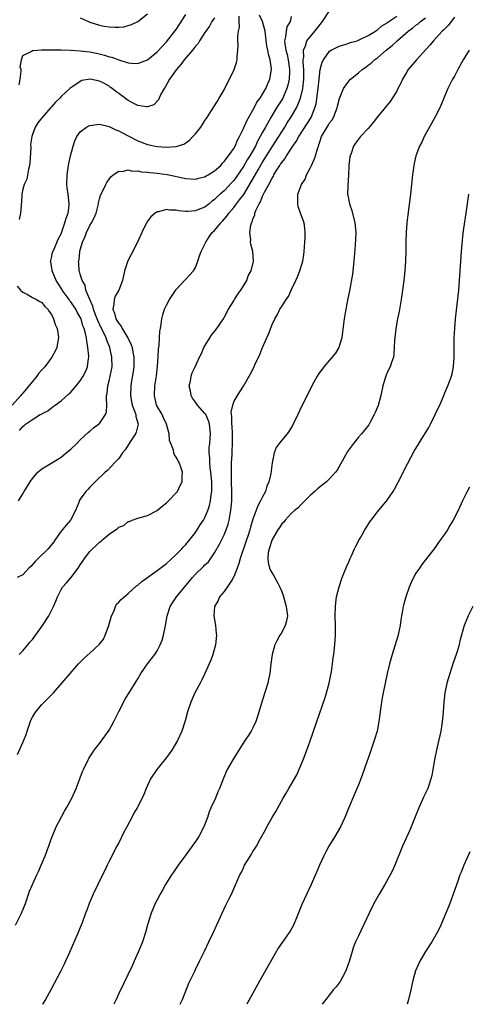
# Model space of a CAD drawing. Units: inches. Extents: x 2568040 to 2571000, y 1497000 to 1500000.
# Drawn here: x 2568256 to 2568350, y 1497000 to 1497205 of the extents above; entities that cross this region are included whole.
import ezdxf

# ---------------------------------------------------------------- set-up
doc = ezdxf.new("R2010")
doc.units = ezdxf.units.IN
doc.header["$MEASUREMENT"] = 0
doc.layers.add('LD25681497_10ft', color=111, linetype='Continuous')

msp = doc.modelspace()

# ---------------------------------------------------------------- linework, layer by layer
at = {"layer": 'LD25681497_10ft'}
for points, elevation in [([(2568255.49, 1497016.51), (2568256.72, 1497019), (2568257.55, 1497021), (2568258.43, 1497023.57), (2568259, 1497025), (2568259.95, 1497027), (2568260.27, 1497027.73), (2568260.87, 1497029), (2568261.68, 1497031), (2568262.11, 1497032.11), (2568263.13, 1497035), (2568263.66, 1497036.34), (2568263.96, 1497037), (2568265.7, 1497040.3), (2568266.12, 1497041), (2568267.21, 1497043), (2568267.76, 1497044.24), (2568268.14, 1497045), (2568269, 1497047.23), (2568269.47, 1497048.53), (2568269.66, 1497049), (2568270.63, 1497051), (2568270.76, 1497051.24), (2568271, 1497051.6), (2568271.52, 1497052.48), (2568271.88, 1497053), (2568273, 1497054.43), (2568274.09, 1497055.91), (2568275, 1497057.2), (2568276, 1497059), (2568276.31, 1497059.69), (2568277, 1497061.1), (2568278.33, 1497063.67), (2568280.67, 1497067.33), (2568281, 1497067.89), (2568281.62, 1497069), (2568283.01, 1497071), (2568284.54, 1497073), (2568285, 1497073.71), (2568285.66, 1497075), (2568286.06, 1497075.94), (2568286.35, 1497077), (2568286.79, 1497079), (2568287.08, 1497081), (2568287.71, 1497083), (2568288.25, 1497083.75), (2568289.09, 1497085), (2568290.71, 1497087), (2568292.37, 1497089), (2568293, 1497089.7), (2568294.7, 1497091.3), (2568295, 1497091.64), (2568295.71, 1497092.29), (2568297, 1497094.17), (2568298.05, 1497095.95), (2568299, 1497097.9), (2568299.45, 1497099), (2568299.85, 1497100.15), (2568300.05, 1497101), (2568300.26, 1497102.26), (2568300.41, 1497103), (2568300.58, 1497105), (2568300.58, 1497107), (2568300.54, 1497109), (2568300.54, 1497110.54), (2568300.52, 1497111), (2568300.56, 1497112.56), (2568300.55, 1497113), (2568300.64, 1497114.64), (2568300.7, 1497115.3), (2568300.77, 1497117), (2568300.74, 1497119), (2568300.66, 1497120.66), (2568300.61, 1497121), (2568300.63, 1497122.63), (2568300.55, 1497123), (2568300.48, 1497123.52), (2568300.78, 1497125), (2568301, 1497125.64), (2568301.8, 1497127), (2568302.27, 1497127.73), (2568303.03, 1497128.97), (2568304.2, 1497131), (2568304.5, 1497131.5), (2568305.16, 1497132.84), (2568305.42, 1497133.42), (2568306.42, 1497135.58), (2568307, 1497137), (2568308.23, 1497139.77), (2568309, 1497141.78), (2568309.56, 1497143), (2568310.1, 1497143.9), (2568310.64, 1497145), (2568311, 1497145.55), (2568311.91, 1497147), (2568312.39, 1497147.61), (2568312.99, 1497149), (2568313.94, 1497151), (2568314.27, 1497151.73), (2568314.77, 1497153), (2568315.4, 1497155), (2568315.6, 1497156.4), (2568315.66, 1497157), (2568315.81, 1497159), (2568315.89, 1497159.89), (2568315.92, 1497161), (2568315.83, 1497161.83), (2568315.66, 1497163), (2568314.94, 1497165), (2568314.45, 1497166.45), (2568314.33, 1497167), (2568314.39, 1497167.61), (2568314.39, 1497169), (2568315.13, 1497171), (2568315.86, 1497172.14), (2568316.18, 1497173), (2568317, 1497174.52), (2568317.21, 1497175), (2568317.8, 1497176.2), (2568318.05, 1497177), (2568318.44, 1497178.44), (2568318.64, 1497179), (2568318.75, 1497179.25), (2568319, 1497180.12), (2568319.22, 1497180.78), (2568319.28, 1497181), (2568320.45, 1497183), (2568320.68, 1497183.32), (2568321, 1497183.85), (2568321.51, 1497184.49), (2568321.8, 1497185), (2568322.59, 1497187), (2568322.64, 1497187.36), (2568323.05, 1497188.95), (2568323.88, 1497191), (2568325, 1497192.59), (2568325.36, 1497193), (2568327, 1497194.3), (2568327.81, 1497195), (2568328.51, 1497195.49), (2568329, 1497195.87), (2568329.67, 1497196.33), (2568330.36, 1497197), (2568331, 1497197.45), (2568332.78, 1497199), (2568334.03, 1497199.97), (2568335.05, 1497201), (2568337.35, 1497203), (2568338.31, 1497203.69), (2568339, 1497204.23), (2568339.45, 1497204.55), (2568339.95, 1497205), (2568341, 1497205.79)], 9170), ([(2568313, 1497206.07), (2568312.75, 1497205), (2568312.1, 1497203.9), (2568311.94, 1497203), (2568311.8, 1497201.8), (2568311.58, 1497201), (2568311.63, 1497200.37), (2568311.86, 1497199), (2568312.11, 1497198.11), (2568312.36, 1497197), (2568312.62, 1497195), (2568312.6, 1497194.59), (2568312.55, 1497193), (2568312.3, 1497191.7), (2568312.1, 1497191), (2568311.13, 1497188.87), (2568309.94, 1497187), (2568308.7, 1497185), (2568307.59, 1497183), (2568307, 1497181.9), (2568306.54, 1497181), (2568305.97, 1497180.03), (2568305.51, 1497179), (2568304.36, 1497177), (2568303.82, 1497176.18), (2568303, 1497174.79), (2568301.48, 1497172.52), (2568301, 1497171.85), (2568300.61, 1497171.39), (2568299, 1497169.72), (2568298.16, 1497169), (2568297.55, 1497168.45), (2568297, 1497167.88), (2568296.48, 1497167.52), (2568295.87, 1497167), (2568295, 1497166.31), (2568293.83, 1497165.83), (2568293, 1497165.5), (2568291.4, 1497165.4), (2568291, 1497165.4), (2568289.53, 1497165.53), (2568289, 1497165.65), (2568287.66, 1497165.66), (2568287, 1497165.8), (2568285.33, 1497165.33), (2568285, 1497165.3), (2568284.6, 1497165), (2568283.74, 1497164.26), (2568282.88, 1497163.12), (2568282.8, 1497163), (2568281.82, 1497161), (2568280.95, 1497159), (2568279.58, 1497156.42), (2568278.92, 1497155.08), (2568278.25, 1497153), (2568277.79, 1497151), (2568277, 1497149), (2568276.27, 1497147.73), (2568276.06, 1497147), (2568276.02, 1497146.02), (2568275.77, 1497145), (2568276.16, 1497144.16), (2568276.38, 1497143), (2568276.65, 1497142.65), (2568277, 1497142), (2568277.49, 1497141.49), (2568277.7, 1497141), (2568278.78, 1497139.22), (2568278.93, 1497139), (2568279.59, 1497137.59), (2568279.78, 1497137), (2568279.95, 1497136.05), (2568280.17, 1497135), (2568280.14, 1497133), (2568280, 1497132), (2568279.61, 1497129.61), (2568279.52, 1497129), (2568279.46, 1497127), (2568279.7, 1497125.7), (2568279.84, 1497125), (2568280.38, 1497123.62), (2568280.57, 1497123), (2568280.59, 1497122.59), (2568281.05, 1497121), (2568280.66, 1497119.34), (2568280.5, 1497119), (2568279.52, 1497117.52), (2568278.34, 1497115.66), (2568277.81, 1497115), (2568277, 1497113.83), (2568276.23, 1497113), (2568274.64, 1497111.36), (2568274.21, 1497111), (2568272.1, 1497109), (2568271.57, 1497108.43), (2568271, 1497107.87), (2568270.59, 1497107.41), (2568270.17, 1497107), (2568269, 1497105.35), (2568268.79, 1497105), (2568268.69, 1497104.69), (2568268.03, 1497103), (2568266.98, 1497101), (2568266.05, 1497099.95), (2568265, 1497098.69), (2568263.8, 1497097), (2568263.5, 1497096.5), (2568262.27, 1497095), (2568260.19, 1497093), (2568259.61, 1497092.39), (2568258.68, 1497091.32), (2568258.29, 1497091), (2568257, 1497089.62), (2568255.85, 1497089)], 9200), ([(2568255.89, 1497052.11), (2568257, 1497054.61), (2568257.71, 1497056.29), (2568257.92, 1497057), (2568258.71, 1497059.29), (2568259, 1497059.88), (2568259.42, 1497060.58), (2568259.73, 1497061), (2568261, 1497062.53), (2568261.49, 1497063), (2568263.4, 1497065), (2568266.88, 1497069), (2568268.64, 1497071), (2568269.79, 1497072.21), (2568271, 1497073.22), (2568273, 1497075.09), (2568273.81, 1497076.19), (2568274.21, 1497077), (2568274.94, 1497079), (2568275.48, 1497081), (2568275.96, 1497081.96), (2568276.34, 1497083), (2568276.55, 1497083.45), (2568277, 1497083.86), (2568277.53, 1497084.47), (2568279, 1497085.7), (2568280.73, 1497087.26), (2568281, 1497087.44), (2568281.8, 1497088.2), (2568285, 1497090.49), (2568287, 1497091.97), (2568289, 1497093.83), (2568290.14, 1497095), (2568290.54, 1497095.46), (2568291, 1497095.9), (2568291.89, 1497097), (2568293, 1497098.41), (2568294, 1497100), (2568294.7, 1497101), (2568295, 1497101.52), (2568295.62, 1497103), (2568295.97, 1497104.03), (2568296.16, 1497105), (2568296.27, 1497106.27), (2568296.41, 1497107), (2568296.44, 1497107.56), (2568296.42, 1497109), (2568296.22, 1497111), (2568296.08, 1497111.92), (2568295.98, 1497113), (2568295.99, 1497113.99), (2568295.87, 1497115), (2568295.88, 1497116.12), (2568295.99, 1497117), (2568296.08, 1497118.08), (2568296.14, 1497119), (2568295.95, 1497121), (2568295.7, 1497121.7), (2568295.17, 1497123), (2568295, 1497123.27), (2568293.41, 1497125), (2568293, 1497125.63), (2568292.41, 1497126.41), (2568292.11, 1497127), (2568291.96, 1497127.96), (2568291.73, 1497129), (2568291.99, 1497129.99), (2568292.11, 1497131), (2568292.31, 1497131.69), (2568292.96, 1497133), (2568293.87, 1497135), (2568294.25, 1497135.75), (2568294.77, 1497137), (2568295.98, 1497139), (2568296.39, 1497139.61), (2568297, 1497140.37), (2568297.48, 1497141), (2568298.84, 1497143), (2568299, 1497143.27), (2568299.88, 1497145), (2568301, 1497146.72), (2568301.16, 1497147), (2568301.88, 1497148.12), (2568302.5, 1497149), (2568303.71, 1497151), (2568304.03, 1497151.97), (2568304.66, 1497153), (2568305.15, 1497155), (2568304.98, 1497157), (2568304.54, 1497158.54), (2568304.5, 1497159), (2568304.55, 1497159.45), (2568304.36, 1497161), (2568304.54, 1497162.54), (2568304.69, 1497163), (2568304.82, 1497163.18), (2568305, 1497163.84), (2568305.37, 1497164.63), (2568305.39, 1497165), (2568305.58, 1497165.58), (2568306.28, 1497167), (2568306.58, 1497167.42), (2568307, 1497168.54), (2568307.42, 1497169.42), (2568308.29, 1497171), (2568309, 1497172.36), (2568309.26, 1497172.74), (2568309.38, 1497173), (2568309.94, 1497173.94), (2568310.62, 1497175), (2568310.78, 1497175.22), (2568311, 1497175.61), (2568311.62, 1497176.37), (2568311.97, 1497177), (2568313.29, 1497179), (2568314.04, 1497179.96), (2568314.59, 1497181), (2568317.11, 1497185), (2568317.94, 1497187), (2568318.18, 1497187.82), (2568318.54, 1497190.54), (2568318.62, 1497191), (2568318.84, 1497193), (2568319.02, 1497195), (2568319.45, 1497196.55), (2568319.7, 1497197), (2568321, 1497198.8), (2568321.34, 1497199), (2568322.44, 1497199.56), (2568323, 1497199.89), (2568324.2, 1497200.2), (2568325, 1497200.46), (2568325.36, 1497200.64), (2568326.73, 1497201), (2568327, 1497201.09), (2568327.15, 1497201.15), (2568329, 1497202.07), (2568330.59, 1497203), (2568330.82, 1497203.18), (2568331, 1497203.25), (2568331.89, 1497204.11), (2568333, 1497204.71), (2568333.15, 1497204.85), (2568335, 1497206.11)], 9180), ([(2568256.14, 1497105), (2568257, 1497106.45), (2568257.28, 1497107), (2568258.51, 1497109), (2568259, 1497109.65), (2568260.16, 1497111), (2568260.6, 1497111.4), (2568261, 1497111.68), (2568263.04, 1497112.96), (2568265, 1497114.16), (2568266.07, 1497115), (2568267, 1497115.79), (2568268.27, 1497117), (2568269, 1497117.73), (2568270.68, 1497119.32), (2568271, 1497119.57), (2568271.78, 1497120.22), (2568272.81, 1497121), (2568273, 1497121.18), (2568274.26, 1497123), (2568274.44, 1497123.56), (2568274.51, 1497125), (2568274.43, 1497126.43), (2568274.48, 1497127), (2568274.57, 1497127.43), (2568274.72, 1497129), (2568275, 1497130.05), (2568275.22, 1497131), (2568275.62, 1497133), (2568275.6, 1497135), (2568275.15, 1497137), (2568274.51, 1497138.51), (2568274.37, 1497139), (2568273.83, 1497140.17), (2568273.26, 1497141.26), (2568272.62, 1497142.62), (2568272.5, 1497143), (2568272.18, 1497143.82), (2568271.75, 1497145), (2568271.64, 1497145.64), (2568270.97, 1497147.03), (2568270.18, 1497149), (2568269.99, 1497149.99), (2568269.4, 1497151), (2568269, 1497152.28), (2568268.85, 1497152.85), (2568268.78, 1497153), (2568268.66, 1497154.66), (2568268.65, 1497155), (2568268.73, 1497155.27), (2568268.91, 1497157), (2568269, 1497157.39), (2568269.46, 1497159), (2568269.96, 1497160.04), (2568270.27, 1497161), (2568271, 1497162.45), (2568271.33, 1497163), (2568271.92, 1497164.08), (2568272.29, 1497165), (2568272.73, 1497166.73), (2568272.79, 1497167), (2568272.8, 1497167.2), (2568273, 1497168.03), (2568273.22, 1497168.78), (2568273.71, 1497169.71), (2568274.3, 1497171), (2568274.55, 1497171.45), (2568275, 1497172.12), (2568275.39, 1497172.61), (2568275.83, 1497173), (2568277, 1497173.76), (2568277.72, 1497173.72), (2568279, 1497174.06), (2568279.8, 1497173.8), (2568281, 1497173.83), (2568281.66, 1497173.66), (2568283, 1497173.56), (2568283.48, 1497173.48), (2568285, 1497173.35), (2568287.09, 1497173.09), (2568288.76, 1497172.76), (2568289.4, 1497172.6), (2568291, 1497172.26), (2568293, 1497172.13), (2568293.67, 1497172.33), (2568295, 1497172.63), (2568295.22, 1497172.78), (2568295.66, 1497173), (2568297, 1497173.84), (2568298.27, 1497175), (2568298.59, 1497175.41), (2568299, 1497175.78), (2568299.91, 1497177), (2568301, 1497178.53), (2568301.27, 1497179), (2568301.76, 1497180.24), (2568302.19, 1497181), (2568303, 1497182.69), (2568303.7, 1497184.3), (2568305, 1497186.48), (2568305.29, 1497187), (2568305.84, 1497188.16), (2568306.49, 1497189), (2568307, 1497189.82), (2568307.67, 1497191), (2568308.19, 1497192.19), (2568308.52, 1497193), (2568308.86, 1497195), (2568308.85, 1497195.15), (2568308.61, 1497197), (2568308.22, 1497198.22), (2568308.1, 1497199), (2568307.91, 1497199.91), (2568307.74, 1497201), (2568307.71, 1497201.71), (2568307.52, 1497203), (2568306.97, 1497205), (2568306.34, 1497206.34)], 9210), ([(2568256.22, 1497191.78), (2568256.49, 1497193), (2568256.67, 1497194.67), (2568256.64, 1497195), (2568256.49, 1497195.51), (2568256.72, 1497197), (2568257, 1497197.89), (2568258.77, 1497198.77), (2568259, 1497198.93), (2568260.91, 1497199.09), (2568261.07, 1497199.07), (2568263, 1497199.11), (2568264.87, 1497199.13), (2568265, 1497199.11), (2568266.95, 1497199.05), (2568269, 1497198.91), (2568271, 1497198.66), (2568272.38, 1497198.38), (2568274.01, 1497198.01), (2568275, 1497197.67), (2568275.57, 1497197.57), (2568277, 1497197.01), (2568279, 1497196.42), (2568279.7, 1497196.3), (2568281, 1497196.23), (2568283, 1497197), (2568285, 1497198.65), (2568286.12, 1497199.88), (2568287, 1497200.78), (2568288.74, 1497203), (2568289, 1497203.37), (2568291, 1497206.45)], 9240), ([(2568256.27, 1497073), (2568257, 1497073.72), (2568258.08, 1497075), (2568258.47, 1497075.53), (2568259, 1497076.09), (2568259.4, 1497076.6), (2568261.14, 1497079), (2568262.41, 1497081), (2568263.41, 1497083), (2568263.9, 1497084.1), (2568264.22, 1497085), (2568265, 1497086.5), (2568265.3, 1497087), (2568266.1, 1497087.9), (2568267, 1497088.96), (2568268.56, 1497091), (2568269, 1497091.66), (2568269.56, 1497092.44), (2568269.89, 1497093), (2568271, 1497094.46), (2568271.53, 1497095), (2568272.31, 1497095.69), (2568273, 1497096.38), (2568273.38, 1497096.62), (2568273.78, 1497097), (2568275, 1497098.07), (2568276.74, 1497099.26), (2568277, 1497099.51), (2568278.09, 1497099.91), (2568279, 1497100.69), (2568279.26, 1497100.74), (2568279.82, 1497101), (2568281, 1497101.42), (2568283, 1497101.98), (2568285, 1497103.02), (2568286.07, 1497103.93), (2568287, 1497104.63), (2568287.4, 1497105), (2568289, 1497106.71), (2568289.24, 1497107), (2568289.81, 1497108.19), (2568290.24, 1497109), (2568290.27, 1497110.27), (2568290.31, 1497111), (2568289.97, 1497112.03), (2568289.6, 1497113), (2568289.38, 1497113.38), (2568289, 1497114.16), (2568288.63, 1497114.63), (2568288.52, 1497115), (2568288.43, 1497115.57), (2568287.85, 1497117), (2568287.63, 1497117.63), (2568287.55, 1497119), (2568286.99, 1497121), (2568286.36, 1497122.36), (2568286.04, 1497123), (2568284.92, 1497125), (2568284.47, 1497127), (2568284.57, 1497129), (2568284.87, 1497131.13), (2568285.11, 1497133.11), (2568285.25, 1497135), (2568285.28, 1497136.72), (2568285.43, 1497137.43), (2568285.48, 1497139), (2568285.56, 1497140.44), (2568285.7, 1497141), (2568285.85, 1497141.85), (2568285.97, 1497143), (2568286.18, 1497143.82), (2568286.56, 1497145), (2568287, 1497145.86), (2568287.61, 1497147), (2568288.13, 1497147.87), (2568289, 1497149.13), (2568290.87, 1497151.13), (2568291, 1497151.24), (2568292.59, 1497153), (2568293, 1497153.66), (2568293.51, 1497155), (2568293.89, 1497156.11), (2568294.22, 1497157), (2568295, 1497158.59), (2568295.16, 1497159), (2568295.89, 1497160.11), (2568296.52, 1497161), (2568297, 1497161.43), (2568298.31, 1497163), (2568298.66, 1497163.34), (2568299.58, 1497164.42), (2568299.96, 1497165), (2568301, 1497166.24), (2568301.56, 1497167), (2568302.21, 1497167.79), (2568303.07, 1497168.93), (2568304.59, 1497171.41), (2568306.07, 1497174.07), (2568307, 1497175.65), (2568309, 1497178.86), (2568310.39, 1497181), (2568311, 1497181.98), (2568311.66, 1497183), (2568312.16, 1497183.84), (2568312.91, 1497185), (2568314.06, 1497187), (2568314.38, 1497187.62), (2568314.92, 1497189), (2568315.41, 1497191), (2568315.59, 1497193), (2568315.58, 1497195), (2568315.47, 1497196.53), (2568315.49, 1497197), (2568315.6, 1497197.6), (2568315.52, 1497199), (2568315.95, 1497199.95), (2568316.24, 1497201), (2568317.89, 1497203), (2568319, 1497204.39), (2568319.29, 1497204.71), (2568319.52, 1497205), (2568320.84, 1497207)], 9190), ([(2568297, 1497205.75), (2568296.45, 1497205), (2568295.94, 1497204.06), (2568295.17, 1497203), (2568295, 1497202.71), (2568293.88, 1497201), (2568293.55, 1497200.45), (2568293, 1497199.84), (2568292.37, 1497199), (2568290.68, 1497197), (2568289.99, 1497196.01), (2568289, 1497194.95), (2568287.63, 1497193), (2568286.72, 1497191.28), (2568286.49, 1497191), (2568285.82, 1497189.82), (2568285.47, 1497189), (2568285.34, 1497188.66), (2568284.35, 1497187.65), (2568283, 1497187.21), (2568282.8, 1497187.2), (2568281, 1497187.51), (2568280.03, 1497187.97), (2568279, 1497188.52), (2568277.56, 1497189.56), (2568277, 1497189.98), (2568276.38, 1497190.38), (2568275.66, 1497191), (2568275.27, 1497191.27), (2568275, 1497191.49), (2568273.88, 1497192.12), (2568273, 1497192.55), (2568271.04, 1497192.96), (2568269.32, 1497192.68), (2568269, 1497192.52), (2568267.47, 1497191.47), (2568267, 1497191.17), (2568266.83, 1497191), (2568265, 1497189.37), (2568264.71, 1497189), (2568263.81, 1497188.19), (2568263, 1497187.22), (2568262.89, 1497187.11), (2568262.81, 1497187), (2568261.05, 1497185), (2568261, 1497184.92), (2568260.14, 1497183.86), (2568259.57, 1497183), (2568259, 1497181.47), (2568258.87, 1497181), (2568258.62, 1497179.38), (2568258.68, 1497178.68), (2568258.45, 1497175.55), (2568258.42, 1497175), (2568258.19, 1497174.19), (2568257.85, 1497172.15), (2568257.27, 1497171), (2568257, 1497170), (2568256.82, 1497169), (2568256.73, 1497167.27), (2568256.68, 1497167), (2568256.64, 1497166.64), (2568256.5, 1497165), (2568256.28, 1497163.72)], 9230), ([(2568256.34, 1497119.66), (2568257, 1497120.55), (2568257.29, 1497120.71), (2568257.58, 1497121), (2568259, 1497122.02), (2568260.66, 1497123), (2568260.89, 1497123.11), (2568261, 1497123.2), (2568262.2, 1497123.8), (2568263, 1497124.45), (2568263.33, 1497124.67), (2568263.74, 1497125), (2568265, 1497125.89), (2568266.64, 1497127.36), (2568267, 1497127.7), (2568268.13, 1497129), (2568269, 1497130.06), (2568269.63, 1497131), (2568270.1, 1497131.9), (2568270.53, 1497133), (2568270.69, 1497134.69), (2568270.76, 1497135), (2568270.77, 1497135.23), (2568270.6, 1497137), (2568270.33, 1497138.33), (2568270.27, 1497139), (2568270.1, 1497139.9), (2568269.79, 1497141), (2568269.56, 1497141.56), (2568269.15, 1497143), (2568269, 1497143.34), (2568268.37, 1497144.37), (2568268.05, 1497145), (2568267, 1497146.51), (2568266.78, 1497146.78), (2568266.65, 1497147), (2568265.22, 1497149), (2568265.15, 1497149.15), (2568264.36, 1497150.36), (2568263.96, 1497151), (2568263.12, 1497153), (2568263.11, 1497153.11), (2568263, 1497153.94), (2568262.85, 1497154.85), (2568262.81, 1497155), (2568262.83, 1497155.17), (2568263, 1497155.73), (2568263.21, 1497156.79), (2568263.28, 1497157), (2568263.53, 1497157.53), (2568264.39, 1497159.61), (2568265, 1497160.74), (2568265.16, 1497161.16), (2568265.79, 1497163), (2568266.03, 1497163.97), (2568266.44, 1497165), (2568266.65, 1497166.65), (2568266.68, 1497167), (2568266.46, 1497169), (2568266.29, 1497170.29), (2568266.22, 1497171), (2568266.26, 1497173), (2568266.48, 1497174.48), (2568266.6, 1497175.4), (2568266.95, 1497177), (2568267.49, 1497179), (2568267.87, 1497180.13), (2568268.3, 1497181), (2568269, 1497181.98), (2568270.3, 1497183), (2568270.74, 1497183.26), (2568271, 1497183.34), (2568272.45, 1497183.55), (2568273, 1497183.58), (2568275, 1497183.13), (2568276.43, 1497182.43), (2568277, 1497182.21), (2568277.78, 1497181.78), (2568279, 1497181.16), (2568281, 1497180.15), (2568283, 1497179.37), (2568285, 1497178.91), (2568287, 1497178.78), (2568289, 1497178.94), (2568290.57, 1497179.43), (2568291, 1497179.73), (2568291.78, 1497180.22), (2568292.49, 1497181), (2568293, 1497181.6), (2568294.11, 1497183), (2568294.47, 1497183.53), (2568295, 1497184.38), (2568295.44, 1497185), (2568296.23, 1497186.23), (2568297.58, 1497188.42), (2568297.97, 1497189), (2568299, 1497190.75), (2568301.06, 1497195), (2568301.56, 1497196.44), (2568301.69, 1497197), (2568301.71, 1497197.71), (2568301.85, 1497199), (2568301.91, 1497200.09), (2568301.87, 1497201), (2568301.86, 1497201.86), (2568302.02, 1497203), (2568302.19, 1497203.81), (2568302.15, 1497205), (2568302.1, 1497206.09)], 9220), ([(2568347, 1497205.88), (2568346.31, 1497205), (2568345.77, 1497204.23), (2568345, 1497203.51), (2568344.77, 1497203.23), (2568344.48, 1497203), (2568342.63, 1497201), (2568341.92, 1497200.08), (2568339.09, 1497197), (2568337.39, 1497195), (2568337, 1497194.39), (2568336.2, 1497193), (2568335.85, 1497192.15), (2568335.24, 1497191), (2568335, 1497190.51), (2568333.65, 1497188.35), (2568331, 1497185.11), (2568330.08, 1497183.92), (2568329, 1497182.7), (2568327.44, 1497181), (2568326.38, 1497179.62), (2568325.98, 1497179), (2568325.46, 1497177.46), (2568325.26, 1497177), (2568325.22, 1497176.78), (2568325.03, 1497175), (2568324.92, 1497173), (2568324.76, 1497170.76), (2568324.75, 1497169), (2568324.78, 1497168.78), (2568325.13, 1497167), (2568325.61, 1497165.61), (2568326.28, 1497163), (2568326.45, 1497161), (2568326.4, 1497159.6), (2568326.32, 1497158.32), (2568326.05, 1497155), (2568325.73, 1497152.27), (2568325.14, 1497148.86), (2568324.8, 1497147.2), (2568324.34, 1497145), (2568324.24, 1497144.24), (2568324.01, 1497143), (2568323.92, 1497141.92), (2568323.53, 1497139), (2568323, 1497137.3), (2568322.89, 1497137), (2568322.19, 1497135.81), (2568321, 1497134.37), (2568319.79, 1497133), (2568318.63, 1497131.37), (2568318.4, 1497131), (2568317.3, 1497129), (2568316.28, 1497127), (2568315.19, 1497124.81), (2568314.35, 1497123), (2568313.26, 1497120.74), (2568312.5, 1497119.5), (2568312.12, 1497119), (2568311, 1497117.67), (2568310.47, 1497117), (2568309.87, 1497116.13), (2568309.44, 1497115), (2568309.03, 1497112.97), (2568308.71, 1497110.71), (2568308.34, 1497109), (2568307.93, 1497108.07), (2568307.62, 1497107), (2568307, 1497105.88), (2568306.6, 1497105), (2568306.01, 1497103.99), (2568305, 1497101.22), (2568304.48, 1497099.52), (2568304.35, 1497099), (2568304.07, 1497098.07), (2568303.54, 1497096.46), (2568302.34, 1497093), (2568302.06, 1497091.94), (2568301.72, 1497091), (2568301, 1497089.18), (2568300.91, 1497089), (2568300.71, 1497088.71), (2568299.61, 1497087), (2568299, 1497086.11), (2568298.05, 1497085), (2568297.74, 1497084.26), (2568297.01, 1497083), (2568296.84, 1497081), (2568297.18, 1497079), (2568297.36, 1497077.36), (2568297.38, 1497077), (2568297.18, 1497075), (2568296.64, 1497073), (2568296.21, 1497071.79), (2568295.89, 1497071), (2568295, 1497069.01), (2568294.35, 1497067.65), (2568293.97, 1497067), (2568292.89, 1497065), (2568292.02, 1497063), (2568291.35, 1497061), (2568290.84, 1497059.16), (2568290.16, 1497057), (2568289.27, 1497055), (2568288.11, 1497053), (2568287, 1497051.46), (2568284.96, 1497049), (2568283.61, 1497047), (2568282.73, 1497045), (2568282.22, 1497043.78), (2568281.91, 1497043), (2568280.88, 1497041), (2568280.15, 1497039.85), (2568279.76, 1497039), (2568278.71, 1497037), (2568278.1, 1497035.9), (2568277, 1497033.69), (2568276.63, 1497033), (2568275, 1497029.83), (2568274.58, 1497029), (2568274.08, 1497027.92), (2568273.62, 1497027), (2568271.69, 1497023), (2568270.84, 1497021), (2568270.33, 1497019.67), (2568270.11, 1497019), (2568269.39, 1497017), (2568269, 1497016.04), (2568268.57, 1497015), (2568266.69, 1497010.69), (2568265.92, 1497009), (2568265.6, 1497008.4), (2568264.85, 1497006.85), (2568262.86, 1497003), (2568261.76, 1497001), (2568261.14, 1497000.01), (2568261.13, 1497000)], 9160), ([(2568269, 1497205.74), (2568270.68, 1497205), (2568271, 1497204.88), (2568273, 1497204.26), (2568273.95, 1497204.05), (2568275, 1497203.89), (2568276.2, 1497203.8), (2568277, 1497203.83), (2568278.08, 1497203.92), (2568279, 1497204.14), (2568279.65, 1497204.35), (2568281, 1497204.99), (2568283, 1497206.63)], 9250), ([(2568350.06, 1497199), (2568348.82, 1497197), (2568347.7, 1497195), (2568347, 1497193.63), (2568346.65, 1497193), (2568345.66, 1497191), (2568343.97, 1497187), (2568342.95, 1497185), (2568342.26, 1497183.74), (2568340.74, 1497181), (2568340.19, 1497179.81), (2568339.74, 1497179), (2568338.98, 1497177), (2568338.63, 1497175.37), (2568338.53, 1497175), (2568338.27, 1497173), (2568337.83, 1497169), (2568337.29, 1497164.71), (2568337.09, 1497163), (2568336.94, 1497161), (2568336.9, 1497159.1), (2568336.89, 1497157), (2568336.82, 1497155), (2568336.66, 1497153), (2568336.44, 1497151), (2568336.18, 1497149), (2568335.88, 1497147), (2568335.46, 1497144.54), (2568335.17, 1497143), (2568334.83, 1497141), (2568334.59, 1497139), (2568334.55, 1497138.55), (2568334.48, 1497137), (2568334.38, 1497135.62), (2568334.29, 1497135), (2568333.89, 1497133.89), (2568333.6, 1497133), (2568333, 1497131.77), (2568332.77, 1497131.23), (2568332.69, 1497131), (2568332.6, 1497130.6), (2568332.12, 1497129), (2568331.69, 1497127), (2568331.09, 1497124.91), (2568330.52, 1497123.48), (2568330.29, 1497123), (2568329.46, 1497121.46), (2568329.15, 1497120.85), (2568328.27, 1497119.73), (2568327.65, 1497119), (2568327, 1497118.27), (2568325.97, 1497117), (2568324.72, 1497115.28), (2568323.95, 1497113.95), (2568322.56, 1497111.44), (2568322.24, 1497111), (2568321, 1497109.59), (2568320.35, 1497109), (2568318.49, 1497107.51), (2568317.89, 1497107), (2568317, 1497106.17), (2568315.82, 1497105), (2568315, 1497104.22), (2568314.46, 1497103.54), (2568313.69, 1497103), (2568313, 1497102.38), (2568311.69, 1497101), (2568311.41, 1497100.59), (2568311, 1497100.24), (2568310.56, 1497099.44), (2568310.22, 1497099), (2568308.98, 1497096.98), (2568308.37, 1497095), (2568308.21, 1497094.21), (2568308.11, 1497093), (2568308.18, 1497092.18), (2568308.47, 1497091), (2568308.6, 1497090.6), (2568309, 1497089.93), (2568309.36, 1497089.36), (2568310.16, 1497087.84), (2568310.64, 1497087), (2568311, 1497086.14), (2568311.3, 1497085.3), (2568311.95, 1497083), (2568312.04, 1497082.04), (2568312.2, 1497081), (2568311.98, 1497080.02), (2568311.71, 1497079), (2568311, 1497077.56), (2568310.64, 1497077), (2568310.06, 1497075.94), (2568309.6, 1497075), (2568309.01, 1497073), (2568308.75, 1497071), (2568308.54, 1497069), (2568308.24, 1497067.76), (2568308.09, 1497067), (2568307, 1497063.54), (2568306.82, 1497063), (2568305.98, 1497060.02), (2568305.62, 1497059), (2568305, 1497057.66), (2568304.64, 1497057), (2568303.98, 1497056.02), (2568303.34, 1497055), (2568300.79, 1497051), (2568299.64, 1497049), (2568298.83, 1497047.17), (2568298.01, 1497045), (2568297.69, 1497044.31), (2568297.16, 1497043), (2568296.24, 1497041), (2568295.87, 1497040.13), (2568295.52, 1497039), (2568294.78, 1497037), (2568293.72, 1497035), (2568293, 1497033.93), (2568291, 1497031.16), (2568289.41, 1497029), (2568289, 1497028.4), (2568288.41, 1497027.59), (2568287.99, 1497027), (2568286.78, 1497025), (2568286.17, 1497023.83), (2568285.68, 1497023), (2568285, 1497021.76), (2568284.61, 1497021), (2568283.77, 1497019), (2568283, 1497016.56), (2568282.59, 1497015), (2568281.95, 1497013), (2568281.14, 1497011), (2568280.22, 1497009), (2568279.85, 1497008.15), (2568277, 1497002.24), (2568276.45, 1497001), (2568275.96, 1497000)], 9150), ([(2568289.85, 1497000), (2568290.29, 1497001), (2568291.62, 1497004.38), (2568291.94, 1497005), (2568292.78, 1497006.78), (2568293, 1497007.28), (2568293.89, 1497009), (2568294.91, 1497011.09), (2568295.83, 1497013), (2568296.83, 1497015.17), (2568297.44, 1497016.56), (2568298.56, 1497019), (2568299.34, 1497020.66), (2568300.04, 1497022.05), (2568300.51, 1497023), (2568302.29, 1497027), (2568302.55, 1497027.45), (2568303, 1497028.44), (2568303.27, 1497029), (2568304.47, 1497031), (2568304.68, 1497031.32), (2568305, 1497031.88), (2568305.45, 1497032.55), (2568305.71, 1497033), (2568306.57, 1497034.57), (2568307.61, 1497036.39), (2568307.92, 1497037), (2568309.04, 1497039), (2568309.77, 1497040.23), (2568310.17, 1497041), (2568311.29, 1497043), (2568311.95, 1497044.05), (2568312.49, 1497045), (2568313, 1497045.84), (2568314.16, 1497047.84), (2568315.5, 1497051), (2568316.27, 1497053), (2568316.95, 1497054.95), (2568317.47, 1497056.53), (2568318.31, 1497059), (2568320.03, 1497063.97), (2568320.36, 1497065), (2568320.92, 1497067), (2568321.24, 1497068.76), (2568321.37, 1497069.37), (2568321.59, 1497071), (2568321.73, 1497072.27), (2568321.85, 1497073), (2568322.07, 1497075), (2568322.2, 1497077), (2568322.21, 1497079), (2568322.17, 1497081), (2568322.21, 1497083), (2568322.28, 1497083.72), (2568322.45, 1497085), (2568322.95, 1497087.05), (2568323.59, 1497089), (2568324.58, 1497091.42), (2568325, 1497092.3), (2568325.29, 1497093), (2568325.56, 1497093.56), (2568326.19, 1497095), (2568326.43, 1497095.57), (2568327.12, 1497096.88), (2568327.47, 1497097.47), (2568328.33, 1497099), (2568328.58, 1497099.42), (2568329.39, 1497100.61), (2568329.68, 1497101), (2568331, 1497102.71), (2568333, 1497105.17), (2568334.24, 1497107), (2568334.54, 1497107.46), (2568335.24, 1497108.76), (2568335.67, 1497109.67), (2568336.56, 1497111.44), (2568337.24, 1497112.76), (2568338.65, 1497115.35), (2568339, 1497115.95), (2568340.63, 1497118.63), (2568341.71, 1497120.29), (2568342.03, 1497121), (2568343, 1497123.04), (2568343.65, 1497124.35), (2568343.94, 1497125), (2568344.78, 1497127), (2568345, 1497127.57), (2568345.65, 1497129), (2568346.4, 1497131), (2568346.52, 1497131.48), (2568346.84, 1497133), (2568346.97, 1497135), (2568346.97, 1497139), (2568347.07, 1497141), (2568347.25, 1497143), (2568347.95, 1497149), (2568348.11, 1497151), (2568348.32, 1497155), (2568348.46, 1497157), (2568348.61, 1497158.61), (2568348.87, 1497160.87), (2568349, 1497161.82), (2568349.45, 1497165), (2568350.03, 1497169)], 9140), ([(2568255.8, 1497149.8), (2568256.5, 1497149), (2568257, 1497148.52), (2568257.97, 1497148.03), (2568259, 1497147.45), (2568259.88, 1497147), (2568260.58, 1497146.58), (2568261, 1497146.36), (2568261.59, 1497145.59), (2568262.22, 1497145), (2568262.52, 1497144.52), (2568263, 1497143.89), (2568263.44, 1497143), (2568263.79, 1497141.79), (2568264.14, 1497141), (2568264.37, 1497139.63), (2568264.43, 1497139), (2568264.3, 1497138.3), (2568264.12, 1497137), (2568263.77, 1497136.23), (2568263.09, 1497135), (2568261.57, 1497133), (2568261.31, 1497132.69), (2568261, 1497132.38), (2568260.38, 1497131.62), (2568259.92, 1497131), (2568259, 1497129.92), (2568258.28, 1497129), (2568257.69, 1497128.31), (2568257, 1497127.47), (2568256.77, 1497127.23), (2568256.61, 1497127), (2568254.79, 1497125)], 9230), ([(2568350.15, 1497107.85), (2568349.69, 1497107), (2568348.69, 1497105), (2568347.77, 1497103), (2568346.77, 1497101), (2568346.09, 1497099.91), (2568345.57, 1497099), (2568345, 1497098.14), (2568344.21, 1497097), (2568343.68, 1497096.32), (2568343, 1497095.32), (2568341, 1497092.71), (2568340.24, 1497091.76), (2568339.72, 1497091), (2568339, 1497089.9), (2568338.47, 1497089), (2568337.99, 1497088.01), (2568337.56, 1497087), (2568336.85, 1497085), (2568336.45, 1497083.55), (2568336.31, 1497083), (2568336.18, 1497082.18), (2568335.96, 1497081), (2568335.83, 1497080.17), (2568335.68, 1497079), (2568335.22, 1497076.78), (2568334.03, 1497073), (2568333.46, 1497071), (2568332.98, 1497069), (2568332.13, 1497065), (2568331.93, 1497063.93), (2568331.78, 1497063), (2568331.58, 1497061.59), (2568331.47, 1497060.53), (2568331.28, 1497059), (2568330.89, 1497057), (2568330.31, 1497055), (2568329.48, 1497052.52), (2568327.47, 1497047), (2568327, 1497045.76), (2568326.2, 1497043.8), (2568325.02, 1497041.02), (2568324.19, 1497039), (2568323.24, 1497037), (2568322.1, 1497035), (2568320.85, 1497033), (2568320.19, 1497031.81), (2568319.77, 1497031), (2568318.87, 1497029), (2568318.33, 1497027.67), (2568317.17, 1497025), (2568315.21, 1497020.79), (2568314.05, 1497018.05), (2568313.46, 1497016.54), (2568312.75, 1497015.25), (2568312.58, 1497015), (2568311.08, 1497012.92), (2568310.29, 1497011.71), (2568309, 1497009.5), (2568306.47, 1497005), (2568303.72, 1497000)], 9130), ([(2568350.87, 1497083), (2568349.87, 1497081), (2568349.07, 1497079), (2568348.17, 1497075.83), (2568347.99, 1497075), (2568347.57, 1497073.57), (2568347.38, 1497073), (2568346.75, 1497071.25), (2568346.03, 1497069), (2568345.46, 1497067), (2568345.01, 1497064.99), (2568344.78, 1497063), (2568344.67, 1497061), (2568344.53, 1497059.47), (2568344.48, 1497059), (2568344.36, 1497058.36), (2568344.15, 1497057), (2568343.96, 1497056.04), (2568343.36, 1497053.36), (2568342.86, 1497051), (2568342.53, 1497049), (2568342.28, 1497047.72), (2568342.13, 1497047), (2568341.44, 1497045), (2568341, 1497044.03), (2568340.66, 1497043.34), (2568339.6, 1497041), (2568339, 1497039.47), (2568337.99, 1497037), (2568337.69, 1497036.31), (2568336.21, 1497033), (2568334.58, 1497029), (2568334.08, 1497027.92), (2568333.63, 1497027), (2568332.49, 1497025), (2568331.29, 1497023), (2568330.22, 1497021), (2568329.24, 1497019), (2568327, 1497014.31), (2568326.42, 1497013), (2568326, 1497012), (2568325.68, 1497011), (2568325.13, 1497009.13), (2568324.39, 1497007), (2568323.66, 1497005.66), (2568323.22, 1497004.78), (2568323, 1497004.46), (2568322.36, 1497003.64), (2568321.76, 1497003), (2568321, 1497002.01), (2568320.18, 1497001), (2568319.45, 1497000)], 9120), ([(2568350.22, 1497031.78), (2568349, 1497029), (2568348.44, 1497027.55), (2568348.18, 1497027), (2568347.7, 1497025.7), (2568346.77, 1497023), (2568346.05, 1497021), (2568345.23, 1497019), (2568343.98, 1497016.02), (2568343.45, 1497015), (2568342.3, 1497013), (2568341, 1497011.01), (2568339.83, 1497009), (2568338.92, 1497007), (2568338.34, 1497005), (2568337.91, 1497003), (2568337.44, 1497001), (2568337.15, 1497000)], 9110)]:
    msp.add_lwpolyline(points, dxfattribs=dict(at, elevation=elevation))

doc.saveas('drawing.dxf')
